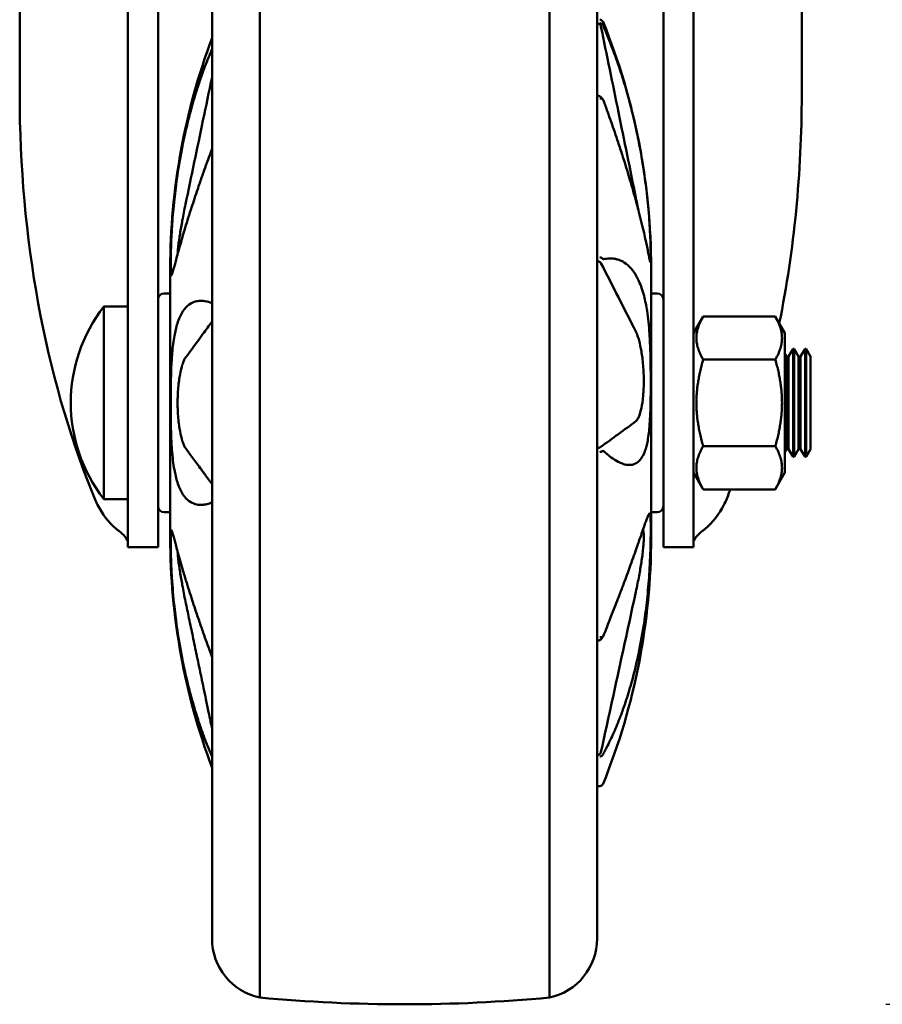
# Model space of a CAD drawing. Units: millimetres. Extents: x 65 to 62647, y -4385 to 4100.
# Drawn here: x 3485 to 3557, y 1037 to 1119 of the extents above; entities that cross this region are included whole.
import ezdxf

# ---------------------------------------------------------------- set-up
doc = ezdxf.new("R2010")
doc.units = ezdxf.units.MM
doc.header["$LTSCALE"] = 20
doc.layers.add('Dimension (ISO)', color=7, linetype='Continuous', lineweight=25)
doc.layers.add('Visible (ISO)', color=7, linetype='Continuous', lineweight=50)
doc.styles.add('Note Text (ISO)', font='tahoma.ttf')
doc.dimstyles.new('Default (ISO)', dxfattribs={"dimscale": 20, "dimtxt": 2.5, "dimasz": 2.5, "dimexe": 1, "dimexo": 2, "dimgap": 0.762, "dimtad": 1, "dimtoh": 1, "dimdec": 1, "dimrnd": 1e-08, "dimzin": 0, "dimdsep": 46, "dimtxsty": 'Note Text (ISO)', "dimcen": 0.09, "dimdle": 10, "dimclrd": 256, "dimclre": 256, "dimclrt": 256, "dimadec": 1, "dimazin": 0, "dimtfac": 1.40208, "dimtmove": 0, "dimatfit": 3, "dimfxl": 1, "dimtolj": 1, "dimtzin": 0, "dimlwd": -1, "dimlwe": -1, "dimarcsym": 0})

# ---------------------------------------------------------------- blocks, each defined once
blk = doc.blocks.new('*D9')
at = {"layer": 'Defpoints', "color": 0, "transparency": 16777216}
for p in [(3531.314, 2566.827), (3516.804, 1037.127), (3820, 1037.127)]:
    blk.add_point(p, dxfattribs=at)
at = {"layer": 'Dimension (ISO)', "transparency": 16777216}
for p, q in [((3571.314, 2566.827), (3840, 2566.827)), ((3820, 2516.827), (3820, 1087.127)), ((3556.804, 1037.127), (3840, 1037.127))]:
    blk.add_line(p, q, dxfattribs=at)
for points in [[(3811.667, 2516.827), (3828.333, 2516.827), (3820, 2566.827)], [(3811.667, 1087.127), (3828.333, 1087.127), (3820, 1037.127)]]:
    blk.add_solid(points, dxfattribs=at)
at = {"layer": 'Dimension (ISO)', "transparency": 16777216, "insert": (3752.678, 1755.581), "char_height": 50, "attachment_point": 1, "rotation": 90, "style": 'Note Text (ISO)'}
blk.add_mtext('\\A1;1530', dxfattribs=at)

msp = doc.modelspace()

# ---------------------------------------------------------------- linework, layer by layer
at = {"layer": 'Visible (ISO)'}
for p, q in [((3484.814, 1153.347), (3484.814, 1112.732)), ((3549.814, 1153.347), (3549.814, 1112.732)), ((3493.814, 1150.427), (3493.814, 1084.142)), ((3540.814, 1084.142), (3540.814, 1150.427)), ((3496.314, 1084.142), (3496.314, 1149.427)), ((3538.314, 1149.427), (3538.314, 1084.142)), ((3504.765, 1037.69), (3504.765, 1136.564)), ((3528.843, 1037.69), (3528.843, 1136.564)), ((3500.804, 1042.58), (3500.804, 1131.673)), ((3532.804, 1042.58), (3532.804, 1131.673)), ((3497.33, 1075.951), (3497.33, 1098.303)), ((3537.298, 1098.303), (3537.298, 1075.951)), ((3497.33, 1096.22), (3496.822, 1096.22)), ((3537.298, 1096.22), (3537.806, 1096.22)), ((3491.814, 1079.127), (3491.814, 1095.127)), ((3491.814, 1095.127), (3493.814, 1095.127)), ((3540.814, 1092.922), (3541.619, 1094.317)), ((3541.619, 1094.317), (3547.619, 1094.317)), ((3548.424, 1092.922), (3547.619, 1094.317)), ((3548.424, 1092.922), (3548.424, 1081.331)), ((3548.557, 1090.967), (3548.424, 1091.196)), ((3548.713, 1090.967), (3549.093, 1091.627)), ((3549.093, 1082.627), (3549.093, 1091.627)), ((3549.093, 1091.627), (3549.176, 1091.627)), ((3549.176, 1091.627), (3549.176, 1082.627)), ((3549.557, 1090.967), (3549.176, 1091.627)), ((3549.713, 1090.967), (3550.093, 1091.627)), ((3550.093, 1082.627), (3550.093, 1091.627)), ((3550.093, 1091.627), (3550.176, 1091.627)), ((3550.176, 1091.627), (3550.176, 1082.627)), ((3550.557, 1090.967), (3550.176, 1091.627)), ((3541.619, 1090.722), (3547.619, 1090.722)), ((3548.557, 1090.967), (3548.557, 1083.286)), ((3548.713, 1090.967), (3548.557, 1090.967)), ((3548.713, 1090.967), (3548.713, 1083.286)), ((3549.557, 1090.967), (3549.557, 1083.286)), ((3549.713, 1090.967), (3549.557, 1090.967)), ((3549.713, 1090.967), (3549.713, 1083.286)), ((3550.557, 1090.967), (3550.557, 1083.286)), ((3493.814, 1075.127), (3493.814, 1084.142)), ((3496.314, 1084.142), (3496.314, 1075.127)), ((3538.314, 1075.127), (3538.314, 1084.142)), ((3540.814, 1084.142), (3540.814, 1075.127)), ((3541.619, 1083.531), (3547.619, 1083.531)), ((3548.557, 1083.286), (3548.424, 1083.057)), ((3548.713, 1083.286), (3548.557, 1083.286)), ((3548.713, 1083.286), (3549.093, 1082.627)), ((3549.557, 1083.286), (3549.176, 1082.627)), ((3549.713, 1083.286), (3549.557, 1083.286)), ((3549.713, 1083.286), (3550.093, 1082.627)), ((3550.557, 1083.286), (3550.176, 1082.627)), ((3549.093, 1082.627), (3549.176, 1082.627)), ((3550.093, 1082.627), (3550.176, 1082.627)), ((3540.814, 1081.331), (3541.619, 1079.937)), ((3548.424, 1081.331), (3547.619, 1079.937)), ((3541.619, 1079.937), (3547.619, 1079.937)), ((3491.814, 1079.127), (3493.814, 1079.127)), ((3497.33, 1078.033), (3496.822, 1078.033)), ((3537.298, 1078.033), (3537.806, 1078.033)), ((3496.314, 1075.127), (3493.814, 1075.127)), ((3540.814, 1075.127), (3538.314, 1075.127)), ((3533.19, 1067.652), (3533.19, 1067.652)), ((3533.13, 1061.758), (3533.13, 1061.758)), ((3533.037, 1055.273), (3532.804, 1055.265))]:
    msp.add_line(p, q, dxfattribs=at)
for centre, radius, start, end in [((3533.026, 1118.676), 0.305, 22.03795, 88), ((3482.697, 1098.303), 54.601, 0, 22.03795), ((3551.931, 1098.303), 54.601, 159.45298, 180), ((3496.822, 1095.712), 0.508, 90, 180), ((3537.806, 1095.712), 0.508, 0, 90), ((3502.061, 1087.127), 13, 142.02013, 217.97987), ((3496.822, 1078.541), 0.508, 180, 270), ((3537.806, 1078.541), 0.508, 270, 0), ((3551.931, 1075.951), 54.601, 180, 200.54702), ((3482.697, 1075.951), 54.601, 337.96205, 0), ((3533.026, 1055.578), 0.305, 272, 337.96205), ((3505.804, 1042.58), 5, 180, 258.01016), ((3527.804, 1042.58), 5, 281.98984, 0), ((3516.804, 1166.127), 129, 264.64518, 275.35482)]:
    msp.add_arc(centre, radius, start, end, dxfattribs=at)
for centre, major_axis, ratio, start_param, end_param in [((3517.314, 1112.732), (0, 56.939), 0.570787, 1.570796, 2.189658), ((3517.314, 1112.732), (0, 56.939), 0.570787, 4.372301, 4.712389), ((3533.37, 1111.672), (-0.105, 0.701), 0.146549, 5.659923, 5.913496), ((3533.37, 1082.275), (-0.049, 0.86), 0.161328, 6.115248, 6.368473), ((3517.314, 1112.732), (0, 56.939), 0.570787, 4.093527, 4.098593), ((3533.37, 1057.733), (0.092, 0.372), 0.307558, 0.847793, 1.101885)]:
    msp.add_ellipse(centre, major_axis=major_axis, ratio=ratio, start_param=start_param, end_param=end_param, dxfattribs=at)
for points, knots in [([(3533.13, 1118.399), (3533.125, 1118.424), (3533.116, 1118.453), (3533.1, 1118.484), (3533.092, 1118.5), (3533.082, 1118.516), (3533.07, 1118.531), (3533.064, 1118.539), (3533.057, 1118.547), (3533.05, 1118.555), (3533.047, 1118.558), (3533.043, 1118.562), (3533.039, 1118.566), (3533.037, 1118.568), (3533.035, 1118.57), (3533.033, 1118.571), (3533.031, 1118.573), (3533.028, 1118.576), (3533.027, 1118.577), (3533.008, 1118.594), (3532.982, 1118.613), (3532.946, 1118.629), (3532.917, 1118.641), (3532.882, 1118.652), (3532.842, 1118.655)], [0, 0, 0, 0, 0.25, 0.25, 0.25, 0.375, 0.375, 0.375, 0.4375, 0.4375, 0.4375, 0.46875, 0.46875, 0.46875, 0.484375, 0.484375, 0.484375, 0.5, 0.5, 0.5, 0.7749946, 0.7749946, 0.7749946, 1, 1, 1, 1]), ([(3533.309, 1118.496), (3533.298, 1118.523), (3533.283, 1118.549), (3533.246, 1118.596), (3533.224, 1118.617), (3533.176, 1118.653), (3533.149, 1118.667), (3533.108, 1118.681), (3533.094, 1118.685), (3533.064, 1118.692), (3533.05, 1118.693), (3533.039, 1118.694), (3533.038, 1118.694), (3533.037, 1118.694)], [0.000001, 0.000001, 0.000001, 0.000001, 0.00894459, 0.00894459, 0.01800434, 0.01800434, 0.02710628, 0.02710628, 0.03146894, 0.03146894, 0.03670435, 0.03670435, 0.03714083, 0.03714083, 0.03714083, 0.03714083]), ([(3536.03, 1104.182), (3535.56, 1106.488), (3535.044, 1109.017), (3534.104, 1113.625), (3533.604, 1116.079), (3533.13, 1118.399)], [-1.411339, -1.411339, -1.411339, -1.411339, -0.714738, -0.714738, -0.000002, -0.000002, -0.000002, -0.000002]), ([(3533.309, 1118.496), (3533.315, 1118.481), (3533.321, 1118.467), (3533.333, 1118.438), (3533.339, 1118.424), (3533.344, 1118.411)], [-0.009814197, -0.009814197, -0.009814197, -0.009814197, -0.005119648, -0.005119648, -0.000001, -0.000001, -0.000001, -0.000001]), ([(3533.344, 1118.411), (3533.426, 1118.224), (3533.507, 1118.034), (3533.666, 1117.654), (3533.743, 1117.465), (3533.97, 1116.896), (3534.117, 1116.509), (3534.355, 1115.856), (3534.448, 1115.593), (3534.66, 1114.975), (3534.778, 1114.616), (3534.959, 1114.042), (3535.024, 1113.831), (3535.265, 1113.027), (3535.434, 1112.422), (3535.783, 1111.074), (3535.959, 1110.327), (3536.176, 1109.305), (3536.231, 1109.035), (3536.443, 1107.95), (3536.585, 1107.127), (3536.757, 1105.963), (3536.804, 1105.617), (3536.888, 1104.965), (3536.924, 1104.658), (3536.958, 1104.352)], [0.000001, 0.000001, 0.000001, 0.000001, 0.072664, 0.072664, 0.143233, 0.143233, 0.282542, 0.282542, 0.374204, 0.374204, 0.495911, 0.495911, 0.566164, 0.566164, 0.760885, 0.760885, 0.994927, 0.994927, 1.078266, 1.078266, 1.328978, 1.328978, 1.434905, 1.434905, 1.530282, 1.530282, 1.530282, 1.530282]), ([(3497.671, 1104.06), (3497.704, 1104.373), (3497.741, 1104.686), (3497.824, 1105.348), (3497.872, 1105.697), (3498.045, 1106.868), (3498.187, 1107.688), (3498.4, 1108.754), (3498.455, 1109.016), (3498.669, 1110.001), (3498.843, 1110.714), (3499.186, 1111.988), (3499.353, 1112.558), (3499.59, 1113.31), (3499.655, 1113.509), (3499.836, 1114.051), (3499.954, 1114.39), (3500.261, 1115.227), (3500.453, 1115.717), (3500.702, 1116.309), (3500.753, 1116.427), (3500.804, 1116.544)], [0.000001, 0.000001, 0.000001, 0.000001, 0.095031, 0.095031, 0.200527, 0.200527, 0.45089, 0.45089, 0.533603, 0.533603, 0.763225, 0.763225, 0.955962, 0.955962, 1.026395, 1.026395, 1.149376, 1.149376, 1.337556, 1.337556, 1.385091, 1.385091, 1.385091, 1.385091]), ([(3500.804, 1114.207), (3500.55, 1112.993), (3500.296, 1111.775), (3499.584, 1108.368), (3499.068, 1105.899), (3498.598, 1103.647)], [-1.089847, -1.089847, -1.089847, -1.089847, -0.710456, -0.710456, -0.000001, -0.000001, -0.000001, -0.000001]), ([(3533.085, 1112.575), (3533.069, 1112.591), (3533.049, 1112.605), (3533.001, 1112.63), (3532.971, 1112.639), (3532.923, 1112.645), (3532.907, 1112.646), (3532.872, 1112.646), (3532.856, 1112.644), (3532.844, 1112.643), (3532.843, 1112.643), (3532.842, 1112.643)], [-0.01874165, -0.01874165, -0.01874165, -0.01874165, -0.0133133, -0.0133133, -0.00679137, -0.00679137, -0.00367051, -0.00367051, 0, 0, 0.00026278, 0.00026278, 0.00026278, 0.00026278]), ([(3533.037, 1112.436), (3533.064, 1112.44), (3533.092, 1112.441), (3533.119, 1112.439), (3533.133, 1112.438), (3533.147, 1112.436), (3533.161, 1112.433), (3533.174, 1112.43), (3533.188, 1112.425), (3533.2, 1112.421), (3533.246, 1112.403), (3533.286, 1112.372), (3533.309, 1112.331)], [0, 0, 0, 0, 0.25, 0.25, 0.25, 0.375, 0.375, 0.375, 0.5, 0.5, 0.5, 1, 1, 1, 1]), ([(3536.958, 1100.089), (3536.924, 1100.251), (3536.888, 1100.424), (3536.804, 1100.809), (3536.756, 1101.024), (3536.584, 1101.779), (3536.441, 1102.366), (3536.228, 1103.192), (3536.174, 1103.401), (3535.959, 1104.202), (3535.786, 1104.82), (3535.443, 1105.991), (3535.276, 1106.54), (3535.038, 1107.297), (3534.974, 1107.501), (3534.793, 1108.064), (3534.675, 1108.427), (3534.368, 1109.349), (3534.175, 1109.913), (3533.875, 1110.771), (3533.772, 1111.062), (3533.615, 1111.501), (3533.562, 1111.649), (3533.454, 1111.948), (3533.4, 1112.099), (3533.344, 1112.25)], [0.000001, 0.000001, 0.000001, 0.000001, 0.095031, 0.095031, 0.200527, 0.200527, 0.45089, 0.45089, 0.533603, 0.533603, 0.763225, 0.763225, 0.955961, 0.955961, 1.026395, 1.026395, 1.149376, 1.149376, 1.337556, 1.337556, 1.433482, 1.433482, 1.481989, 1.481989, 1.531442, 1.531442, 1.531442, 1.531442]), ([(3500.804, 1108.264), (3500.655, 1107.861), (3500.51, 1107.462), (3500.274, 1106.806), (3500.181, 1106.546), (3499.969, 1105.947), (3499.851, 1105.607), (3499.67, 1105.082), (3499.605, 1104.891), (3499.364, 1104.178), (3499.195, 1103.666), (3498.846, 1102.58), (3498.67, 1102.014), (3498.453, 1101.292), (3498.398, 1101.107), (3498.185, 1100.381), (3498.044, 1099.878), (3497.872, 1099.249), (3497.824, 1099.072), (3497.741, 1098.76), (3497.704, 1098.623), (3497.671, 1098.498)], [0.144951, 0.144951, 0.144951, 0.144951, 0.282542, 0.282542, 0.374204, 0.374204, 0.49591, 0.49591, 0.566164, 0.566164, 0.760885, 0.760885, 0.994927, 0.994927, 1.078266, 1.078266, 1.328977, 1.328977, 1.434905, 1.434905, 1.530282, 1.530282, 1.530282, 1.530282]), ([(3536.958, 1104.352), (3537.045, 1103.559), (3537.113, 1102.777), (3537.176, 1101.803), (3537.191, 1101.556), (3537.214, 1101.092), (3537.224, 1100.872), (3537.244, 1100.354), (3537.252, 1100.074), (3537.259, 1099.709), (3537.261, 1099.598), (3537.264, 1099.399), (3537.264, 1099.311), (3537.264, 1099.232)], [0.000001, 0.000001, 0.000001, 0.000001, 0.2466759, 0.2466759, 0.3328503, 0.3328503, 0.416732, 0.416732, 0.5425934, 0.5425934, 0.6039763, 0.6039763, 0.6641205, 0.6641205, 0.6641205, 0.6641205]), ([(3497.364, 1098.477), (3497.364, 1098.613), (3497.365, 1098.766), (3497.37, 1099.11), (3497.373, 1099.301), (3497.387, 1099.917), (3497.403, 1100.386), (3497.432, 1101.013), (3497.439, 1101.145), (3497.459, 1101.504), (3497.473, 1101.737), (3497.511, 1102.312), (3497.538, 1102.659), (3497.598, 1103.354), (3497.633, 1103.706), (3497.671, 1104.06)], [0.0000009, 0.0000009, 0.0000009, 0.0000009, 0.0818293, 0.0818293, 0.1652614, 0.1652614, 0.3349417, 0.3349417, 0.3789897, 0.3789897, 0.4544858, 0.4544858, 0.5622782, 0.5622782, 0.6693345, 0.6693345, 0.6693345, 0.6693345]), ([(3498.598, 1103.647), (3498.55, 1103.415), (3498.502, 1103.18), (3498.413, 1102.725), (3498.371, 1102.508), (3498.26, 1101.909), (3498.196, 1101.541), (3498.086, 1100.852), (3498.032, 1100.478), (3497.976, 1099.961), (3497.963, 1099.813), (3497.95, 1099.622), (3497.947, 1099.567), (3497.944, 1099.514)], [-0.608199, -0.608199, -0.608199, -0.608199, -0.5131583, -0.5131583, -0.4267675, -0.4267675, -0.2737686, -0.2737686, -0.1274774, -0.1274774, -0.0644648, -0.0644648, -0.0372572, -0.0372572, -0.0372572, -0.0372572]), ([(3536.225, 1103.203), (3536.208, 1103.291), (3536.191, 1103.379), (3536.126, 1103.706), (3536.079, 1103.945), (3536.03, 1104.182)], [-0.1002356, -0.1002356, -0.1002356, -0.1002356, -0.073063, -0.073063, -0.000001, -0.000001, -0.000001, -0.000001]), ([(3537.264, 1099.232), (3537.264, 1099.128), (3537.263, 1099.043), (3537.259, 1098.91), (3537.256, 1098.862), (3537.241, 1098.78), (3537.226, 1098.807), (3537.196, 1098.924), (3537.19, 1098.953), (3537.17, 1099.041), (3537.156, 1099.109), (3537.117, 1099.3), (3537.091, 1099.435), (3537.03, 1099.737), (3536.996, 1099.906), (3536.958, 1100.089)], [0.000001, 0.000001, 0.000001, 0.000001, 0.0818293, 0.0818293, 0.1652614, 0.1652614, 0.3349418, 0.3349418, 0.3789898, 0.3789898, 0.4544859, 0.4544859, 0.5622783, 0.5622783, 0.6693347, 0.6693347, 0.6693347, 0.6693347]), ([(3497.671, 1098.498), (3497.583, 1098.172), (3497.516, 1097.924), (3497.452, 1097.758), (3497.438, 1097.73), (3497.414, 1097.71), (3497.405, 1097.717), (3497.385, 1097.781), (3497.377, 1097.86), (3497.369, 1098.046), (3497.367, 1098.119), (3497.365, 1098.283), (3497.364, 1098.375), (3497.364, 1098.477)], [0.000001, 0.000001, 0.000001, 0.000001, 0.2466759, 0.2466759, 0.3328504, 0.3328504, 0.416732, 0.416732, 0.5425935, 0.5425935, 0.6039764, 0.6039764, 0.6641205, 0.6641205, 0.6641205, 0.6641205]), ([(3533.13, 1098.751), (3533.123, 1098.765), (3533.112, 1098.779), (3533.081, 1098.808), (3533.061, 1098.823), (3533.01, 1098.854), (3532.978, 1098.869), (3532.912, 1098.896), (3532.879, 1098.908), (3532.844, 1098.917), (3532.843, 1098.918), (3532.842, 1098.918)], [0.0000028, 0.0000028, 0.0000028, 0.0000028, 0.00952843, 0.00952843, 0.01943875, 0.01943875, 0.03077165, 0.03077165, 0.04139876, 0.04139876, 0.04169595, 0.04169595, 0.04169595, 0.04169595]), ([(3533.309, 1099.082), (3533.298, 1099.095), (3533.283, 1099.109), (3533.246, 1099.136), (3533.224, 1099.149), (3533.176, 1099.174), (3533.149, 1099.186), (3533.095, 1099.207), (3533.068, 1099.215), (3533.039, 1099.223), (3533.038, 1099.223), (3533.037, 1099.224)], [0.000001, 0.000001, 0.000001, 0.000001, 0.00894461, 0.00894461, 0.01800436, 0.01800436, 0.02710627, 0.02710627, 0.03567712, 0.03567712, 0.03597552, 0.03597552, 0.03597552, 0.03597552]), ([(3536.03, 1093.051), (3535.56, 1093.976), (3535.044, 1094.99), (3534.104, 1096.837), (3533.603, 1097.821), (3533.13, 1098.751)], [-1.411578, -1.411578, -1.411578, -1.411578, -0.714864, -0.714864, -0.000004, -0.000004, -0.000004, -0.000004]), ([(3533.309, 1099.082), (3533.315, 1099.075), (3533.321, 1099.07), (3533.333, 1099.064), (3533.339, 1099.064), (3533.344, 1099.065)], [-0.0098144, -0.0098144, -0.0098144, -0.0098144, -0.005119756, -0.005119756, -0.000001, -0.000001, -0.000001, -0.000001]), ([(3533.344, 1099.065), (3533.426, 1099.084), (3533.507, 1099.099), (3533.666, 1099.12), (3533.743, 1099.127), (3533.97, 1099.135), (3534.117, 1099.126), (3534.355, 1099.087), (3534.448, 1099.065), (3534.66, 1099), (3534.778, 1098.952), (3534.959, 1098.858), (3535.024, 1098.82), (3535.265, 1098.662), (3535.434, 1098.518), (3535.783, 1098.134), (3535.959, 1097.882), (3536.176, 1097.48), (3536.231, 1097.368), (3536.443, 1096.897), (3536.585, 1096.488), (3536.757, 1095.821), (3536.804, 1095.611), (3536.888, 1095.192), (3536.924, 1094.984), (3536.958, 1094.766)], [0.000001, 0.000001, 0.000001, 0.000001, 0.072664, 0.072664, 0.143233, 0.143233, 0.282542, 0.282542, 0.374204, 0.374204, 0.49591, 0.49591, 0.566164, 0.566164, 0.760885, 0.760885, 0.994927, 0.994927, 1.078266, 1.078266, 1.328977, 1.328977, 1.434905, 1.434905, 1.530282, 1.530282, 1.530282, 1.530282]), ([(3497.671, 1092.689), (3497.704, 1092.876), (3497.741, 1093.052), (3497.824, 1093.402), (3497.872, 1093.574), (3498.045, 1094.112), (3498.187, 1094.426), (3498.4, 1094.766), (3498.455, 1094.844), (3498.669, 1095.115), (3498.843, 1095.27), (3499.186, 1095.476), (3499.353, 1095.54), (3499.59, 1095.589), (3499.655, 1095.598), (3499.836, 1095.614), (3499.954, 1095.612), (3500.261, 1095.581), (3500.453, 1095.536), (3500.702, 1095.448), (3500.753, 1095.428), (3500.804, 1095.407)], [0.000001, 0.000001, 0.000001, 0.000001, 0.095031, 0.095031, 0.200527, 0.200527, 0.45089, 0.45089, 0.533603, 0.533603, 0.763225, 0.763225, 0.955962, 0.955962, 1.026395, 1.026395, 1.149376, 1.149376, 1.337556, 1.337556, 1.385091, 1.385091, 1.385091, 1.385091]), ([(3536.958, 1094.766), (3537.045, 1094.198), (3537.113, 1093.558), (3537.176, 1092.606), (3537.191, 1092.349), (3537.214, 1091.83), (3537.224, 1091.567), (3537.244, 1090.895), (3537.252, 1090.483), (3537.259, 1089.854), (3537.261, 1089.647), (3537.264, 1089.235), (3537.264, 1089.032), (3537.264, 1088.83)], [0.000001, 0.000001, 0.000001, 0.000001, 0.2466759, 0.2466759, 0.3328504, 0.3328504, 0.416732, 0.416732, 0.5425935, 0.5425935, 0.6039764, 0.6039764, 0.6641205, 0.6641205, 0.6641205, 0.6641205]), ([(3500.804, 1093.886), (3500.55, 1093.541), (3500.296, 1093.196), (3499.584, 1092.228), (3499.068, 1091.526), (3498.598, 1090.886)], [-1.089847, -1.089847, -1.089847, -1.089847, -0.710455, -0.710455, -0.000001, -0.000001, -0.000001, -0.000001]), ([(3536.689, 1088.955), (3536.689, 1089.168), (3536.684, 1089.383), (3536.666, 1089.808), (3536.653, 1090.019), (3536.597, 1090.694), (3536.543, 1091.088), (3536.433, 1091.737), (3536.369, 1092.036), (3536.258, 1092.452), (3536.216, 1092.588), (3536.126, 1092.842), (3536.079, 1092.956), (3536.03, 1093.051)], [-0.4676918, -0.4676918, -0.4676918, -0.4676918, -0.4180908, -0.4180908, -0.3696007, -0.3696007, -0.2571872, -0.2571872, -0.1394896, -0.1394896, -0.073063, -0.073063, -0.000001, -0.000001, -0.000001, -0.000001]), ([(3497.364, 1087.127), (3497.364, 1087.399), (3497.365, 1087.67), (3497.37, 1088.215), (3497.373, 1088.489), (3497.387, 1089.295), (3497.403, 1089.812), (3497.432, 1090.414), (3497.439, 1090.536), (3497.459, 1090.858), (3497.473, 1091.055), (3497.511, 1091.515), (3497.538, 1091.772), (3497.598, 1092.252), (3497.633, 1092.477), (3497.671, 1092.689)], [0.000001, 0.000001, 0.000001, 0.000001, 0.0818293, 0.0818293, 0.1652614, 0.1652614, 0.3349418, 0.3349418, 0.3789898, 0.3789898, 0.4544859, 0.4544859, 0.5622783, 0.5622783, 0.6693347, 0.6693347, 0.6693347, 0.6693347]), ([(3498.598, 1090.886), (3498.55, 1090.821), (3498.502, 1090.735), (3498.413, 1090.532), (3498.371, 1090.419), (3498.26, 1090.065), (3498.196, 1089.799), (3498.086, 1089.204), (3498.032, 1088.835), (3497.976, 1088.182), (3497.963, 1087.976), (3497.944, 1087.556), (3497.94, 1087.341), (3497.94, 1087.127)], [-0.608199, -0.608199, -0.608199, -0.608199, -0.5131583, -0.5131583, -0.4267675, -0.4267675, -0.2737686, -0.2737686, -0.1274774, -0.1274774, -0.0644648, -0.0644648, -0.000001, -0.000001, -0.000001, -0.000001]), ([(3536.03, 1085.595), (3536.079, 1085.631), (3536.126, 1085.687), (3536.216, 1085.835), (3536.257, 1085.923), (3536.369, 1086.211), (3536.433, 1086.439), (3536.542, 1086.97), (3536.597, 1087.308), (3536.653, 1087.927), (3536.666, 1088.125), (3536.684, 1088.532), (3536.689, 1088.742), (3536.689, 1088.955)], [-0.608199, -0.608199, -0.608199, -0.608199, -0.5131583, -0.5131583, -0.4267675, -0.4267675, -0.2737686, -0.2737686, -0.1274774, -0.1274774, -0.0644648, -0.0644648, -0.000001, -0.000001, -0.000001, -0.000001]), ([(3537.264, 1088.83), (3537.264, 1088.559), (3537.263, 1088.294), (3537.259, 1087.764), (3537.256, 1087.501), (3537.241, 1086.733), (3537.226, 1086.252), (3537.196, 1085.704), (3537.19, 1085.594), (3537.17, 1085.304), (3537.156, 1085.129), (3537.117, 1084.725), (3537.091, 1084.503), (3537.03, 1084.095), (3536.996, 1083.908), (3536.958, 1083.735)], [0.0000009, 0.0000009, 0.0000009, 0.0000009, 0.0818293, 0.0818293, 0.1652614, 0.1652614, 0.3349417, 0.3349417, 0.3789897, 0.3789897, 0.4544858, 0.4544858, 0.5622782, 0.5622782, 0.6693345, 0.6693345, 0.6693345, 0.6693345]), ([(3497.671, 1081.564), (3497.583, 1082.05), (3497.516, 1082.615), (3497.452, 1083.485), (3497.438, 1083.722), (3497.414, 1084.206), (3497.405, 1084.454), (3497.385, 1085.093), (3497.377, 1085.49), (3497.369, 1086.105), (3497.367, 1086.31), (3497.365, 1086.72), (3497.364, 1086.923), (3497.364, 1087.127)], [0.000001, 0.000001, 0.000001, 0.000001, 0.2466759, 0.2466759, 0.3328503, 0.3328503, 0.416732, 0.416732, 0.5425934, 0.5425934, 0.6039763, 0.6039763, 0.6641205, 0.6641205, 0.6641205, 0.6641205]), ([(3497.94, 1087.127), (3497.94, 1086.912), (3497.944, 1086.698), (3497.963, 1086.278), (3497.976, 1086.072), (3498.032, 1085.42), (3498.086, 1085.051), (3498.196, 1084.456), (3498.26, 1084.19), (3498.371, 1083.835), (3498.413, 1083.722), (3498.502, 1083.518), (3498.55, 1083.433), (3498.598, 1083.367)], [-0.4676918, -0.4676918, -0.4676918, -0.4676918, -0.4180908, -0.4180908, -0.3696007, -0.3696007, -0.2571872, -0.2571872, -0.1394896, -0.1394896, -0.073063, -0.073063, -0.000001, -0.000001, -0.000001, -0.000001]), ([(3533.13, 1083.472), (3533.604, 1083.819), (3534.105, 1084.185), (3535.045, 1084.873), (3535.56, 1085.251), (3536.03, 1085.595)], [-1.439742, -1.439742, -1.439742, -1.439742, -0.710456, -0.710456, -0.000001, -0.000001, -0.000001, -0.000001]), ([(3498.598, 1083.367), (3498.694, 1083.237), (3498.79, 1083.105), (3498.886, 1082.975), (3498.993, 1082.83), (3499.099, 1082.686), (3499.205, 1082.542), (3499.314, 1082.393), (3499.424, 1082.244), (3499.534, 1082.094), (3499.539, 1082.087), (3499.544, 1082.081), (3499.549, 1082.074), (3499.67, 1081.908), (3499.792, 1081.743), (3499.914, 1081.577), (3499.976, 1081.492), (3500.039, 1081.406), (3500.102, 1081.321), (3500.166, 1081.234), (3500.23, 1081.147), (3500.294, 1081.06), (3500.368, 1080.959), (3500.442, 1080.859), (3500.516, 1080.758), (3500.572, 1080.682), (3500.628, 1080.605), (3500.685, 1080.529), (3500.724, 1080.475), (3500.764, 1080.421), (3500.804, 1080.367)], [0, 0, 0, 0, 0.00144533, 0.00144533, 0.00144533, 0.00304756, 0.00304756, 0.00304756, 0.00471042, 0.00471042, 0.00471042, 0.00478567, 0.00478567, 0.00478567, 0.00662249, 0.00662249, 0.00662249, 0.00757264, 0.00757264, 0.00757264, 0.00853936, 0.00853936, 0.00853936, 0.00965578, 0.00965578, 0.00965578, 0.01050652, 0.01050652, 0.01050652, 0.01110927, 0.01110927, 0.01110927, 0.01110927]), ([(3532.842, 1083.361), (3532.843, 1083.361), (3532.844, 1083.362), (3532.857, 1083.366), (3532.874, 1083.371), (3532.912, 1083.382), (3532.929, 1083.387), (3532.979, 1083.404), (3533.011, 1083.415), (3533.062, 1083.435), (3533.082, 1083.444), (3533.113, 1083.46), (3533.124, 1083.466), (3533.13, 1083.472)], [-0.00026182, -0.00026182, -0.00026182, -0.00026182, 0, 0, 0.00391939, 0.00391939, 0.00725268, 0.00725268, 0.01422086, 0.01422086, 0.02027385, 0.02027385, 0.02608445, 0.02608445, 0.02608445, 0.02608445]), ([(3533.309, 1083.131), (3533.299, 1083.125), (3533.285, 1083.118), (3533.267, 1083.11), (3533.258, 1083.106), (3533.248, 1083.101), (3533.236, 1083.097), (3533.231, 1083.095), (3533.225, 1083.092), (3533.219, 1083.09), (3533.216, 1083.089), (3533.213, 1083.088), (3533.21, 1083.087), (3533.206, 1083.085), (3533.202, 1083.084), (3533.2, 1083.083), (3533.182, 1083.077), (3533.159, 1083.068), (3533.129, 1083.059), (3533.103, 1083.051), (3533.072, 1083.041), (3533.037, 1083.032)], [0, 0, 0, 0, 0.25, 0.25, 0.25, 0.375, 0.375, 0.375, 0.4375, 0.4375, 0.4375, 0.46875, 0.46875, 0.46875, 0.5, 0.5, 0.5, 0.770398, 0.770398, 0.770398, 1, 1, 1, 1]), ([(3536.958, 1083.735), (3536.924, 1083.582), (3536.888, 1083.442), (3536.804, 1083.168), (3536.756, 1083.037), (3536.584, 1082.638), (3536.441, 1082.426), (3536.228, 1082.224), (3536.174, 1082.181), (3535.959, 1082.039), (3535.786, 1081.981), (3535.443, 1081.952), (3535.276, 1081.97), (3535.038, 1082.03), (3534.974, 1082.05), (3534.793, 1082.115), (3534.675, 1082.167), (3534.368, 1082.326), (3534.175, 1082.448), (3533.875, 1082.668), (3533.772, 1082.749), (3533.615, 1082.881), (3533.562, 1082.926), (3533.454, 1083.022), (3533.4, 1083.072), (3533.344, 1083.124)], [0.000001, 0.000001, 0.000001, 0.000001, 0.095031, 0.095031, 0.200527, 0.200527, 0.45089, 0.45089, 0.533603, 0.533603, 0.763225, 0.763225, 0.955962, 0.955962, 1.026395, 1.026395, 1.149376, 1.149376, 1.337556, 1.337556, 1.433482, 1.433482, 1.481989, 1.481989, 1.531442, 1.531442, 1.531442, 1.531442]), ([(3500.804, 1078.846), (3500.655, 1078.785), (3500.51, 1078.737), (3500.274, 1078.681), (3500.181, 1078.665), (3499.969, 1078.642), (3499.851, 1078.639), (3499.67, 1078.653), (3499.605, 1078.662), (3499.364, 1078.709), (3499.195, 1078.773), (3498.846, 1078.98), (3498.67, 1079.137), (3498.453, 1079.412), (3498.398, 1079.491), (3498.185, 1079.831), (3498.044, 1080.144), (3497.872, 1080.68), (3497.824, 1080.852), (3497.741, 1081.201), (3497.704, 1081.377), (3497.671, 1081.564)], [0.144952, 0.144952, 0.144952, 0.144952, 0.282542, 0.282542, 0.374204, 0.374204, 0.495911, 0.495911, 0.566164, 0.566164, 0.760886, 0.760886, 0.994927, 0.994927, 1.078267, 1.078267, 1.328978, 1.328978, 1.434906, 1.434906, 1.530282, 1.530282, 1.530282, 1.530282]), ([(3493.054, 1076.483), (3492.983, 1076.537), (3492.912, 1076.593), (3492.209, 1077.176), (3491.674, 1077.867), (3491.119, 1078.968), (3490.971, 1079.322), (3490.842, 1079.701)], [9.9254259, 9.9254259, 9.9254259, 9.9254259, 9.9589433, 9.9589433, 10.2661399, 10.2661399, 10.3907768, 10.3907768, 10.3907768, 10.3907768]), ([(3543.787, 1079.701), (3543.658, 1079.322), (3543.51, 1078.968), (3542.955, 1077.867), (3542.42, 1077.176), (3541.716, 1076.593), (3541.646, 1076.537), (3541.575, 1076.483)], [3.9185888, 3.9185888, 3.9185888, 3.9185888, 4.0432256, 4.0432256, 4.3504222, 4.3504222, 4.3839397, 4.3839397, 4.3839397, 4.3839397]), ([(3533.344, 1067.781), (3533.426, 1067.987), (3533.507, 1068.191), (3533.666, 1068.592), (3533.743, 1068.789), (3533.97, 1069.366), (3534.117, 1069.744), (3534.355, 1070.358), (3534.448, 1070.599), (3534.66, 1071.151), (3534.778, 1071.463), (3534.959, 1071.942), (3535.024, 1072.116), (3535.265, 1072.762), (3535.434, 1073.222), (3535.783, 1074.186), (3535.959, 1074.681), (3536.176, 1075.301), (3536.231, 1075.46), (3536.443, 1076.073), (3536.585, 1076.488), (3536.757, 1076.984), (3536.804, 1077.121), (3536.888, 1077.354), (3536.924, 1077.453), (3536.958, 1077.54)], [0.000001, 0.000001, 0.000001, 0.000001, 0.072664, 0.072664, 0.143233, 0.143233, 0.282542, 0.282542, 0.374204, 0.374204, 0.49591, 0.49591, 0.566163, 0.566163, 0.760885, 0.760885, 0.994926, 0.994926, 1.078266, 1.078266, 1.328977, 1.328977, 1.434905, 1.434905, 1.530281, 1.530281, 1.530281, 1.530281]), ([(3536.958, 1077.54), (3537.045, 1077.766), (3537.113, 1077.908), (3537.176, 1077.929), (3537.191, 1077.919), (3537.214, 1077.865), (3537.224, 1077.821), (3537.244, 1077.667), (3537.252, 1077.535), (3537.259, 1077.272), (3537.261, 1077.175), (3537.264, 1076.962), (3537.264, 1076.848), (3537.264, 1076.724)], [0.000001, 0.000001, 0.000001, 0.000001, 0.2466759, 0.2466759, 0.3328504, 0.3328504, 0.416732, 0.416732, 0.5425935, 0.5425935, 0.6039764, 0.6039764, 0.6641205, 0.6641205, 0.6641205, 0.6641205]), ([(3493.814, 1075.515), (3493.814, 1075.645), (3493.728, 1075.819), (3493.436, 1076.165), (3493.259, 1076.329), (3493.054, 1076.483)], [0.4563352, 0.4563352, 0.4563352, 0.4563352, 0.5840398, 0.5840398, 0.6848531, 0.6848531, 0.6848531, 0.6848531]), ([(3497.364, 1075.776), (3497.364, 1075.912), (3497.365, 1076.03), (3497.37, 1076.232), (3497.373, 1076.315), (3497.387, 1076.506), (3497.403, 1076.553), (3497.432, 1076.528), (3497.439, 1076.518), (3497.459, 1076.48), (3497.473, 1076.444), (3497.511, 1076.33), (3497.538, 1076.24), (3497.598, 1076.024), (3497.633, 1075.897), (3497.671, 1075.755)], [0.0000009, 0.0000009, 0.0000009, 0.0000009, 0.0818293, 0.0818293, 0.1652614, 0.1652614, 0.3349417, 0.3349417, 0.3789897, 0.3789897, 0.4544858, 0.4544858, 0.5622782, 0.5622782, 0.6693345, 0.6693345, 0.6693345, 0.6693345]), ([(3536.689, 1075.958), (3536.689, 1076.089), (3536.684, 1076.205), (3536.666, 1076.405), (3536.653, 1076.489), (3536.632, 1076.572), (3536.628, 1076.586), (3536.624, 1076.6)], [-0.4676918, -0.4676918, -0.4676918, -0.4676918, -0.4180908, -0.4180908, -0.3696007, -0.3696007, -0.358323, -0.358323, -0.358323, -0.358323]), ([(3537.264, 1076.724), (3537.264, 1076.558), (3537.263, 1076.377), (3537.259, 1075.981), (3537.256, 1075.765), (3537.241, 1075.079), (3537.226, 1074.571), (3537.196, 1073.906), (3537.19, 1073.768), (3537.17, 1073.39), (3537.156, 1073.147), (3537.117, 1072.551), (3537.091, 1072.195), (3537.03, 1071.485), (3536.996, 1071.128), (3536.958, 1070.772)], [0.0000009, 0.0000009, 0.0000009, 0.0000009, 0.0818293, 0.0818293, 0.1652614, 0.1652614, 0.3349417, 0.3349417, 0.3789897, 0.3789897, 0.4544858, 0.4544858, 0.5622782, 0.5622782, 0.6693345, 0.6693345, 0.6693345, 0.6693345]), ([(3541.575, 1076.483), (3541.37, 1076.329), (3541.193, 1076.165), (3540.9, 1075.819), (3540.814, 1075.645), (3540.814, 1075.515)], [-0.6848531, -0.6848531, -0.6848531, -0.6848531, -0.5840398, -0.5840398, -0.4563352, -0.4563352, -0.4563352, -0.4563352]), ([(3497.671, 1070.193), (3497.583, 1071.005), (3497.516, 1071.818), (3497.452, 1072.853), (3497.438, 1073.118), (3497.414, 1073.622), (3497.405, 1073.863), (3497.385, 1074.439), (3497.377, 1074.757), (3497.369, 1075.185), (3497.367, 1075.318), (3497.365, 1075.563), (3497.364, 1075.674), (3497.364, 1075.776)], [0.000001, 0.000001, 0.000001, 0.000001, 0.2466759, 0.2466759, 0.3328504, 0.3328504, 0.416732, 0.416732, 0.5425935, 0.5425935, 0.6039764, 0.6039764, 0.6641205, 0.6641205, 0.6641205, 0.6641205]), ([(3497.671, 1075.755), (3497.704, 1075.63), (3497.741, 1075.493), (3497.824, 1075.181), (3497.872, 1075.003), (3498.045, 1074.371), (3498.187, 1073.865), (3498.4, 1073.139), (3498.455, 1072.954), (3498.669, 1072.241), (3498.843, 1071.683), (3499.186, 1070.614), (3499.353, 1070.108), (3499.59, 1069.405), (3499.655, 1069.215), (3499.836, 1068.689), (3499.954, 1068.349), (3500.261, 1067.48), (3500.453, 1066.946), (3500.702, 1066.265), (3500.753, 1066.128), (3500.804, 1065.989)], [0.000001, 0.000001, 0.000001, 0.000001, 0.095031, 0.095031, 0.200527, 0.200527, 0.45089, 0.45089, 0.533603, 0.533603, 0.763225, 0.763225, 0.955961, 0.955961, 1.026395, 1.026395, 1.149376, 1.149376, 1.337556, 1.337556, 1.385091, 1.385091, 1.385091, 1.385091]), ([(3536.03, 1071.422), (3536.079, 1071.644), (3536.126, 1071.872), (3536.216, 1072.32), (3536.257, 1072.535), (3536.369, 1073.138), (3536.433, 1073.515), (3536.542, 1074.236), (3536.597, 1074.634), (3536.653, 1075.205), (3536.666, 1075.372), (3536.684, 1075.683), (3536.689, 1075.827), (3536.689, 1075.958)], [-0.608199, -0.608199, -0.608199, -0.608199, -0.5131583, -0.5131583, -0.4267675, -0.4267675, -0.2737686, -0.2737686, -0.1274774, -0.1274774, -0.0644648, -0.0644648, -0.000001, -0.000001, -0.000001, -0.000001]), ([(3497.944, 1074.739), (3497.947, 1074.687), (3497.95, 1074.632), (3497.963, 1074.44), (3497.976, 1074.292), (3498.032, 1073.777), (3498.086, 1073.404), (3498.196, 1072.715), (3498.26, 1072.346), (3498.371, 1071.746), (3498.413, 1071.529), (3498.502, 1071.074), (3498.55, 1070.838), (3498.598, 1070.607)], [-0.4390014, -0.4390014, -0.4390014, -0.4390014, -0.4180908, -0.4180908, -0.3696007, -0.3696007, -0.2571872, -0.2571872, -0.1394896, -0.1394896, -0.073063, -0.073063, -0.000001, -0.000001, -0.000001, -0.000001]), ([(3533.13, 1058.104), (3533.604, 1060.278), (3534.105, 1062.577), (3535.045, 1066.893), (3535.56, 1069.262), (3536.03, 1071.422)], [-1.439742, -1.439742, -1.439742, -1.439742, -0.710455, -0.710455, -0.000001, -0.000001, -0.000001, -0.000001]), ([(3536.958, 1070.772), (3536.924, 1070.457), (3536.888, 1070.144), (3536.804, 1069.485), (3536.756, 1069.139), (3536.584, 1067.986), (3536.441, 1067.187), (3536.228, 1066.159), (3536.174, 1065.907), (3535.959, 1064.964), (3535.786, 1064.287), (3535.443, 1063.088), (3535.276, 1062.556), (3535.038, 1061.86), (3534.974, 1061.676), (3534.793, 1061.177), (3534.675, 1060.867), (3534.368, 1060.104), (3534.175, 1059.662), (3533.875, 1059.024), (3533.772, 1058.814), (3533.615, 1058.506), (3533.562, 1058.404), (3533.454, 1058.201), (3533.4, 1058.1), (3533.344, 1058.001)], [0.000001, 0.000001, 0.000001, 0.000001, 0.095031, 0.095031, 0.200527, 0.200527, 0.45089, 0.45089, 0.533603, 0.533603, 0.763225, 0.763225, 0.955961, 0.955961, 1.026395, 1.026395, 1.149376, 1.149376, 1.337556, 1.337556, 1.433482, 1.433482, 1.481989, 1.481989, 1.531442, 1.531442, 1.531442, 1.531442]), ([(3500.804, 1057.709), (3500.655, 1058.05), (3500.51, 1058.402), (3500.274, 1059.002), (3500.181, 1059.246), (3499.969, 1059.822), (3499.851, 1060.158), (3499.67, 1060.698), (3499.605, 1060.898), (3499.364, 1061.658), (3499.195, 1062.234), (3498.846, 1063.527), (3498.67, 1064.25), (3498.453, 1065.247), (3498.398, 1065.51), (3498.185, 1066.576), (3498.044, 1067.392), (3497.872, 1068.558), (3497.824, 1068.907), (3497.741, 1069.568), (3497.704, 1069.88), (3497.671, 1070.193)], [0.144951, 0.144951, 0.144951, 0.144951, 0.282542, 0.282542, 0.374204, 0.374204, 0.49591, 0.49591, 0.566163, 0.566163, 0.760885, 0.760885, 0.994926, 0.994926, 1.078266, 1.078266, 1.328977, 1.328977, 1.434905, 1.434905, 1.530281, 1.530281, 1.530281, 1.530281]), ([(3498.598, 1070.607), (3498.694, 1070.148), (3498.79, 1069.687), (3498.886, 1069.227), (3498.993, 1068.717), (3499.099, 1068.209), (3499.205, 1067.703), (3499.314, 1067.178), (3499.424, 1066.654), (3499.534, 1066.127), (3499.539, 1066.103), (3499.544, 1066.079), (3499.549, 1066.056), (3499.67, 1065.473), (3499.792, 1064.89), (3499.914, 1064.308), (3499.976, 1064.007), (3500.039, 1063.705), (3500.102, 1063.404), (3500.166, 1063.098), (3500.23, 1062.792), (3500.294, 1062.485), (3500.368, 1062.131), (3500.442, 1061.777), (3500.516, 1061.423), (3500.572, 1061.154), (3500.629, 1060.885), (3500.685, 1060.617), (3500.724, 1060.426), (3500.764, 1060.236), (3500.804, 1060.046)], [0, 0, 0, 0, 0.00144533, 0.00144533, 0.00144533, 0.00304756, 0.00304756, 0.00304756, 0.00471037, 0.00471037, 0.00471037, 0.00478567, 0.00478567, 0.00478567, 0.00662249, 0.00662249, 0.00662249, 0.00757264, 0.00757264, 0.00757264, 0.00853935, 0.00853935, 0.00853935, 0.00965706, 0.00965706, 0.00965706, 0.01050651, 0.01050651, 0.01050651, 0.01110926, 0.01110926, 0.01110926, 0.01110926]), ([(3533.114, 1067.447), (3533.102, 1067.432), (3533.084, 1067.416), (3533.056, 1067.403), (3533.028, 1067.391), (3532.991, 1067.382), (3532.945, 1067.38), (3532.914, 1067.379), (3532.879, 1067.382), (3532.842, 1067.389)], [0.1887845, 0.1887845, 0.1887845, 0.1887845, 0.5, 0.5, 0.5, 0.8007819, 0.8007819, 0.8007819, 1, 1, 1, 1]), ([(3533.309, 1067.713), (3533.299, 1067.7), (3533.286, 1067.688), (3533.268, 1067.678), (3533.25, 1067.667), (3533.225, 1067.659), (3533.2, 1067.653), (3533.154, 1067.644), (3533.101, 1067.646), (3533.051, 1067.653), (3533.046, 1067.654), (3533.042, 1067.655), (3533.037, 1067.656)], [0, 0, 0, 0, 0.25, 0.25, 0.25, 0.5, 0.5, 0.5, 0.9573188, 0.9573188, 0.9573188, 1, 1, 1, 1]), ([(3533.309, 1067.713), (3533.315, 1067.72), (3533.321, 1067.729), (3533.333, 1067.753), (3533.339, 1067.766), (3533.344, 1067.781)], [-0.009814871, -0.009814871, -0.009814871, -0.009814871, -0.005120005, -0.005120005, -0.000001, -0.000001, -0.000001, -0.000001]), ([(3532.842, 1057.845), (3532.843, 1057.845), (3532.844, 1057.846), (3532.878, 1057.851), (3532.911, 1057.861), (3532.975, 1057.891), (3533.006, 1057.912), (3533.058, 1057.96), (3533.08, 1057.987), (3533.112, 1058.044), (3533.124, 1058.074), (3533.13, 1058.104)], [-0.00029837, -0.00029837, -0.00029837, -0.00029837, 0, 0, 0.01035811, 0.01035811, 0.02140394, 0.02140394, 0.03175117, 0.03175117, 0.04169092, 0.04169092, 0.04169092, 0.04169092]), ([(3533.309, 1057.927), (3533.298, 1057.9), (3533.283, 1057.875), (3533.246, 1057.828), (3533.224, 1057.807), (3533.176, 1057.771), (3533.149, 1057.756), (3533.095, 1057.734), (3533.067, 1057.726), (3533.039, 1057.722), (3533.038, 1057.722), (3533.037, 1057.722)], [-0.03562883, -0.03562883, -0.03562883, -0.03562883, -0.0266979, -0.0266979, -0.01765083, -0.01765083, -0.00856175, -0.00856175, 0, 0, 0.00029728, 0.00029728, 0.00029728, 0.00029728])]:
    msp.add_open_spline(points, degree=3, knots=knots, dxfattribs=at)
for points in [[(3533.085, 1112.575), (3533.152, 1112.506), (3533.218, 1112.436), (3533.284, 1112.366)], [(3533.312, 1067.716), (3533.247, 1067.626), (3533.181, 1067.537), (3533.114, 1067.448)]]:
    msp.add_open_spline(points, degree=3, dxfattribs=at)
for points, weights in [([(3541.619, 1090.722), (3540.582, 1092.519), (3541.619, 1094.317)], [1.97551164479, 2.28109864152, 1.97549610234]), ([(3547.619, 1090.722), (3548.657, 1092.519), (3547.619, 1094.317)], [2.03766255228, 2.35286351874, 2.03764652086]), ([(3541.619, 1090.722), (3540.581, 1087.127), (3541.619, 1083.531)], [1.97551410822, 2.28116069619, 1.97551410822]), ([(3547.619, 1090.722), (3548.657, 1087.127), (3547.619, 1083.531)], [2.03769734647, 2.35296476908, 2.03769734646]), ([(3541.619, 1083.531), (3540.582, 1081.734), (3541.619, 1079.937)], [1.97551164479, 2.28109864152, 1.97549610234]), ([(3547.619, 1083.531), (3548.657, 1081.734), (3547.619, 1079.937)], [2.03766255229, 2.35286351874, 2.03764652085])]:
    msp.add_rational_spline(points, weights, degree=2, dxfattribs=at)

# ---------------------------------------------------------------- dimensions: what is measured, and where the dimension line sits
at = {"layer": 'Dimension (ISO)'}
dim = msp.add_linear_dim(base=(3820, 1037.127), p1=(3531.314, 2566.827), p2=(3516.804, 1037.127), angle=270, dimstyle='Default (ISO)', override={"dimgap": 0.762, "dimtoh": 0, "dimdec": 0, "dimtol": 0, "dimlim": 0, "dimtp": 0, "dimtm": 0, "dimtdec": 2, "dimtofl": 0, "dimatfit": 1}, dxfattribs=at)
dim.commit()
dim.dimension.update_dxf_attribs({"geometry": '*D9', "text_midpoint": (3820, 1825.477), "dimtype": 160})

doc.saveas('drawing.dxf')
